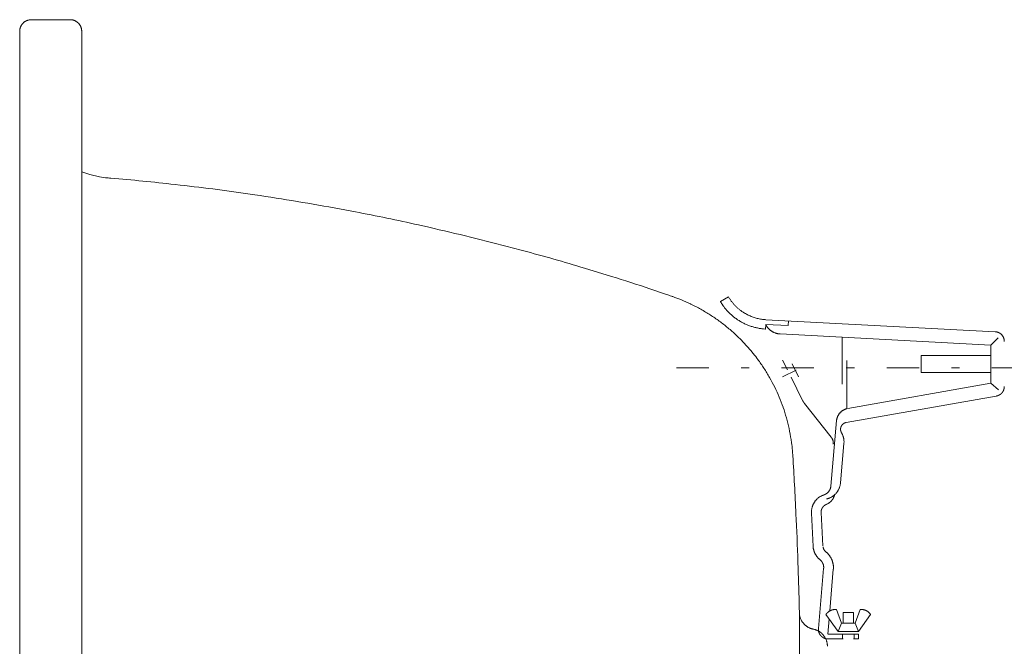
# Model space of a CAD drawing. Units: millimetres. Extents: x -6273 to 1085, y -2845 to 2823.
# Drawn here: x -5795 to -5580, y 1916 to 2053 of the extents above; entities that cross this region are included whole.
import ezdxf

# ---------------------------------------------------------------- set-up
doc = ezdxf.new("R2010")
doc.units = ezdxf.units.MM
doc.header["$LTSCALE"] = 101.6
doc.linetypes.add('STYLE_13', pattern=[0.149899, 0.123858, -0.008681, 0.008681, -0.008681])
doc.linetypes.add('STYLE_14', pattern=[0.225695, 0.069444, -0.069444, 0.017361, -0.069444])
doc.layers.add('foot', color=7, linetype='Continuous')

msp = doc.modelspace()

# ---------------------------------------------------------------- linework, layer by layer
at = {"layer": 'foot', "color": 7, "linetype": 'Continuous', "lineweight": 15}
for p, q in [((-5783.89, 2052.66), (-5792.33, 2052.66)), ((-5794.88, 2050.13), (-5794.88, 1759.59)), ((-5781.36, 2050.13), (-5781.36, 1759.59)), ((-5640.36, 1992.24), (-5642.11, 1991.22)), ((-5632.23, 1986.2), (-5632.29, 1985.19)), ((-5632.23, 1986.2), (-5627.32, 1985.95)), ((-5632.17, 1987.22), (-5582.21, 1984.61)), ((-5627.29, 1986.96), (-5627.32, 1985.95)), ((-5629.07, 1984.11), (-5583.15, 1981.7)), ((-5615.57, 1983.39), (-5615.57, 1973.14)), ((-5583.15, 1981.7), (-5581.51, 1983.24)), ((-5583.15, 1973.35), (-5583.15, 1981.7)), ((-5598.3, 1979.4), (-5583.15, 1979.4)), ((-5598.3, 1979.4), (-5598.3, 1975.72)), ((-5627.49, 1976.32), (-5628.53, 1978.38)), ((-5626.44, 1977.56), (-5625.06, 1974.74)), ((-5614.55, 1978.32), (-5614.55, 1967.81)), ((-5583.15, 1975.72), (-5598.3, 1975.72)), ((-5624.18, 1969.63), (-5626.68, 1974.67)), ((-5583.15, 1973.35), (-5614.35, 1967.84)), ((-5583.15, 1973.35), (-5581.47, 1971.94)), ((-5623.75, 1968.92), (-5617.96, 1961.61)), ((-5581.95, 1970.56), (-5614.68, 1964.79)), ((-5618.02, 1950.93), (-5616.78, 1965.2)), ((-5615.17, 1960.22), (-5615.92, 1951.64)), ((-5622.25, 1945.03), (-5621.89, 1937.76)), ((-5620.15, 1945.15), (-5619.75, 1937.88)), ((-5619.59, 1932.97), (-5620.74, 1919.88)), ((-5617.49, 1932.79), (-5618.26, 1923.7)), ((-5616.81, 1923.99), (-5615.7, 1921.04)), ((-5611.63, 1923.99), (-5612.73, 1921.04)), ((-5624.89, 1886.36), (-5624.89, 1923.37)), ((-5619.1, 1922.89), (-5616.44, 1919.2)), ((-5618.42, 1921.95), (-5618.71, 1918.61)), ((-5615.33, 1923.35), (-5613.12, 1923.35)), ((-5615.33, 1923.35), (-5615.33, 1921.04)), ((-5613.12, 1923.35), (-5613.12, 1921.04)), ((-5609.35, 1922.89), (-5612.01, 1919.2)), ((-5615.7, 1921.04), (-5616.44, 1919.2)), ((-5615.7, 1921.04), (-5612.73, 1921.04)), ((-5612.73, 1921.04), (-5612.01, 1919.2)), ((-5612.01, 1918.61), (-5618.64, 1918.61)), ((-5618.64, 1917.59), (-5615.33, 1917.59)), ((-5616.44, 1919.2), (-5612.01, 1919.2)), ((-5615.51, 1917.59), (-5615.51, 1918.61)), ((-5613.12, 1917.59), (-5612.01, 1917.59)), ((-5612.94, 1917.59), (-5612.94, 1918.61)), ((-5612.01, 1918.61), (-5612.01, 1917.59))]:
    msp.add_line(p, q, dxfattribs=at)
at = {"layer": 'foot', "color": 250, "linetype": 'STYLE_14', "lineweight": 15}
msp.add_line((-5651.69, 1976.72), (-4821.96, 1976.72), dxfattribs=at)
at = {"layer": 'foot', "color": 7, "linetype": 'STYLE_13', "lineweight": 15}
msp.add_line((-5628.55, 1974.77), (-5625.58, 1976.24), dxfattribs=at)
at = {"layer": 'foot', "color": 7, "linetype": 'Continuous', "lineweight": 15, "flags": 128}
for points in [[(-5792.33, 2052.66), (-5792.33, 2052.66, 0.013545), (-5792.49, 2052.66, 0.017905), (-5792.66, 2052.64), (-5792.67, 2052.64, 0.017802), (-5792.85, 2052.61), (-5792.85, 2052.61, 0.017672), (-5793.02, 2052.57), (-5793.02, 2052.57, 0.017526), (-5793.19, 2052.51), (-5793.19, 2052.51, 0.017376), (-5793.35, 2052.45), (-5793.35, 2052.45, 0.017234), (-5793.51, 2052.37), (-5793.51, 2052.37, 0.017108), (-5793.67, 2052.29), (-5793.67, 2052.29, 0.017006), (-5793.81, 2052.19), (-5793.81, 2052.19, 0.016934), (-5793.95, 2052.09), (-5793.95, 2052.09, 0.016898), (-5794.08, 2051.97), (-5794.1, 2051.96, 0.016897), (-5794.19, 2051.86, 0.008462), (-5794.27, 2051.77, 0.016969), (-5794.36, 2051.67, 0.008516), (-5794.43, 2051.56), (-5794.43, 2051.56, 0.017124), (-5794.51, 2051.45, 0.008608), (-5794.57, 2051.34), (-5794.57, 2051.34, 0.017329), (-5794.63, 2051.22), (-5794.63, 2051.22, 0.008728), (-5794.69, 2051.1), (-5794.69, 2051.1, 0.017582), (-5794.73, 2050.98), (-5794.73, 2050.98, 0.008861), (-5794.78, 2050.86), (-5794.78, 2050.86, 0.017841), (-5794.81, 2050.73), (-5794.81, 2050.73, 0.008987), (-5794.84, 2050.6), (-5794.84, 2050.6, 0.018081), (-5794.86, 2050.46), (-5794.87, 2050.42, 0.018182), (-5794.88, 2050.28), (-5794.88, 2050.26, 0.0114), (-5794.88, 2050.14), (-5794.88, 2050.13)], [(-5781.36, 2050.13), (-5781.36, 2050.16, 0.013762), (-5781.36, 2050.27, 0.009095), (-5781.37, 2050.38), (-5781.37, 2050.4, 0.018104), (-5781.39, 2050.53), (-5781.39, 2050.55, 0.017961), (-5781.43, 2050.73), (-5781.43, 2050.73, 0.017789), (-5781.48, 2050.9), (-5781.48, 2050.9, 0.017606), (-5781.54, 2051.06), (-5781.54, 2051.06, 0.017424), (-5781.61, 2051.22), (-5781.61, 2051.22, 0.017255), (-5781.69, 2051.38), (-5781.69, 2051.38, 0.017106), (-5781.78, 2051.53), (-5781.78, 2051.53, 0.016986), (-5781.88, 2051.67, 0.016892), (-5781.99, 2051.8, 0.016853), (-5782.11, 2051.93), (-5782.13, 2051.94, 0.016845), (-5782.22, 2052.03, 0.008434), (-5782.32, 2052.11), (-5782.32, 2052.11, 0.016915), (-5782.42, 2052.19, 0.008487), (-5782.53, 2052.26), (-5782.53, 2052.26, 0.017055), (-5782.64, 2052.33), (-5782.64, 2052.33, 0.008578), (-5782.76, 2052.39), (-5782.76, 2052.39, 0.017267), (-5782.88, 2052.45), (-5782.88, 2052.45, 0.008697), (-5783, 2052.5), (-5783, 2052.5, 0.017518), (-5783.13, 2052.54), (-5783.13, 2052.54, 0.008829), (-5783.25, 2052.58), (-5783.25, 2052.58, 0.017773), (-5783.38, 2052.61), (-5783.41, 2052.61, 0.008948), (-5783.49, 2052.63, 0.008992), (-5783.58, 2052.64), (-5783.61, 2052.64, 0.018052), (-5783.74, 2052.66), (-5783.77, 2052.66, 0.011327), (-5783.88, 2052.66), (-5783.89, 2052.66)], [(-5652.77, 1992.35, 0.000577), (-5653.88, 1992.73), (-5657.48, 1993.96, 0.008072), (-5665.84, 1996.66), (-5671.72, 1998.45, 0.009216), (-5685.23, 2002.31), (-5687.49, 2002.91, 0.004606), (-5696.56, 2005.22, 0.004606), (-5705.67, 2007.38), (-5707.95, 2007.89, 0.009212), (-5721.7, 2010.74), (-5724, 2011.17, 0.009219), (-5742.46, 2014.29), (-5743.61, 2014.46, 0.009227), (-5759.86, 2016.59), (-5761.02, 2016.72, 0.00693), (-5775.01, 2018.1, 0.000578), (-5776.18, 2018.2, 0.000578)], [(-5626.33, 1957.72, 0.001941), (-5626.36, 1958.03), (-5626.41, 1958.72, 0.019455), (-5626.59, 1960.4), (-5626.7, 1961.08, 0.015485), (-5627.13, 1963.47), (-5627.13, 1963.47, 0.015401), (-5627.71, 1965.81), (-5627.71, 1965.82, 0.015319), (-5628.43, 1968.1), (-5628.43, 1968.11, 0.015241), (-5629.28, 1970.33), (-5629.28, 1970.34, 0.015171), (-5630.27, 1972.5), (-5630.27, 1972.5, 0.015113), (-5631.38, 1974.6), (-5631.38, 1974.6, 0.015071), (-5632.61, 1976.62, 0.01504), (-5633.96, 1978.57), (-5634.14, 1978.81, 0.015037), (-5635.23, 1980.2), (-5635.42, 1980.43, 0.007522), (-5636.2, 1981.32, 0.007527), (-5637, 1982.19), (-5637.2, 1982.41, 0.015079), (-5638.46, 1983.66), (-5638.68, 1983.87, 0.015126), (-5640.46, 1985.44), (-5640.46, 1985.44, 0.015186), (-5642.34, 1986.9), (-5642.34, 1986.91, 0.015258), (-5644.31, 1988.26), (-5644.32, 1988.26, 0.015337), (-5646.38, 1989.49), (-5646.38, 1989.5, 0.015419), (-5648.52, 1990.61), (-5648.66, 1990.67, 0.015494), (-5650.62, 1991.54), (-5650.76, 1991.6, 0.011663), (-5652.48, 1992.25, 0.001944), (-5652.77, 1992.35, 0.001944)], [(-5640.36, 1992.24), (-5640.34, 1992.21, 0.015724), (-5640.01, 1991.67), (-5640.01, 1991.67, 0.015627), (-5639.65, 1991.16), (-5639.64, 1991.16, 0.015571), (-5639.25, 1990.68), (-5639.25, 1990.68, 0.01551), (-5638.83, 1990.22), (-5638.83, 1990.22, 0.015448), (-5638.39, 1989.8), (-5638.39, 1989.8, 0.01539), (-5637.92, 1989.4), (-5637.92, 1989.4, 0.015336), (-5637.43, 1989.03, 0.015292), (-5636.91, 1988.7), (-5636.85, 1988.66, 0.015251), (-5636.45, 1988.43, 0.007621), (-5636.04, 1988.22), (-5636.04, 1988.22, 0.015216), (-5635.62, 1988.03), (-5635.62, 1988.03, 0.007609), (-5635.19, 1987.85), (-5635.19, 1987.85, 0.015203), (-5634.75, 1987.7), (-5634.75, 1987.7, 0.007608), (-5634.3, 1987.57), (-5634.3, 1987.57, 0.015207), (-5633.85, 1987.45), (-5633.85, 1987.45, 0.007614), (-5633.39, 1987.36), (-5633.39, 1987.36, 0.01522), (-5632.92, 1987.29), (-5632.84, 1987.28, 0.007614), (-5632.53, 1987.24, 0.007616), (-5632.21, 1987.22), (-5632.21, 1987.22), (-5632.17, 1987.22)], [(-5642.11, 1991.22), (-5642.07, 1991.15, 0.010549), (-5641.84, 1990.77, 0.008341), (-5641.59, 1990.39), (-5641.54, 1990.33, 0.016602), (-5641.19, 1989.84), (-5641.12, 1989.77, 0.016499), (-5640.61, 1989.16), (-5640.61, 1989.16, 0.016404), (-5640.06, 1988.59), (-5640.06, 1988.59, 0.016322), (-5639.47, 1988.06), (-5639.47, 1988.06, 0.01626), (-5638.86, 1987.57, 0.016213), (-5638.21, 1987.12, 0.016204), (-5637.54, 1986.71, 0.016222), (-5636.84, 1986.35, 0.01625), (-5636.11, 1986.04), (-5636.11, 1986.04, 0.016307), (-5635.37, 1985.77), (-5635.37, 1985.77, 0.016385), (-5634.61, 1985.55), (-5634.61, 1985.55, 0.016477), (-5633.83, 1985.38), (-5633.81, 1985.37, 0.016579), (-5633.06, 1985.26), (-5633.04, 1985.26, 0.014589), (-5632.34, 1985.19), (-5632.29, 1985.19)], [(-5632.23, 1986.2), (-5632.22, 1986.18, 0.015855), (-5632.13, 1986), (-5632.12, 1985.99, 0.012602), (-5632.03, 1985.83), (-5632.03, 1985.83, 0.012546), (-5631.93, 1985.68), (-5631.93, 1985.68, 0.012487), (-5631.82, 1985.54), (-5631.82, 1985.54, 0.012427), (-5631.71, 1985.4), (-5631.71, 1985.4, 0.012368), (-5631.59, 1985.26), (-5631.59, 1985.26, 0.012312), (-5631.47, 1985.14), (-5631.47, 1985.14, 0.01226), (-5631.33, 1985.01, 0.012208), (-5631.2, 1984.9, 0.012173), (-5631.06, 1984.79, 0.012146), (-5630.91, 1984.69, 0.012128), (-5630.76, 1984.6, 0.01211), (-5630.6, 1984.52), (-5630.6, 1984.52, 0.012105), (-5630.44, 1984.44), (-5630.44, 1984.44, 0.012109), (-5630.27, 1984.37), (-5630.27, 1984.37, 0.012121), (-5630.11, 1984.31), (-5630.11, 1984.31, 0.01214), (-5629.93, 1984.25), (-5629.93, 1984.25, 0.012164), (-5629.76, 1984.21), (-5629.76, 1984.21, 0.012193), (-5629.58, 1984.17), (-5629.58, 1984.17, 0.012225), (-5629.4, 1984.14), (-5629.39, 1984.14, 0.012255), (-5629.23, 1984.12), (-5629.22, 1984.12, 0.009211), (-5629.08, 1984.11), (-5629.07, 1984.11)], [(-5580.2, 1982.47), (-5580.2, 1982.49, 0.021458), (-5580.21, 1982.66), (-5580.21, 1982.67, 0.015627), (-5580.23, 1982.81), (-5580.23, 1982.81, 0.015637), (-5580.26, 1982.95), (-5580.26, 1982.95, 0.015642), (-5580.29, 1983.08), (-5580.29, 1983.08, 0.015636), (-5580.33, 1983.21), (-5580.33, 1983.21, 0.015623), (-5580.38, 1983.33), (-5580.38, 1983.33, 0.015608), (-5580.43, 1983.45), (-5580.43, 1983.45, 0.015595), (-5580.5, 1983.57), (-5580.5, 1983.57, 0.015587), (-5580.57, 1983.68), (-5580.57, 1983.68, 0.015585), (-5580.64, 1983.78), (-5580.64, 1983.78, 0.015594), (-5580.72, 1983.89, 0.015607), (-5580.81, 1983.98, 0.015644), (-5580.91, 1984.07, 0.015677), (-5581.01, 1984.16), (-5581.01, 1984.16, 0.015723), (-5581.11, 1984.23), (-5581.11, 1984.23, 0.015773), (-5581.22, 1984.31), (-5581.23, 1984.31, 0.015821), (-5581.32, 1984.36, 0.007936), (-5581.41, 1984.41), (-5581.41, 1984.41, 0.015897), (-5581.5, 1984.45), (-5581.53, 1984.46, 0.015928), (-5581.63, 1984.49, 0.007986), (-5581.72, 1984.52), (-5581.72, 1984.52, 0.015965), (-5581.82, 1984.55), (-5581.86, 1984.56, 0.015944), (-5581.96, 1984.58, 0.007985), (-5582.06, 1984.59), (-5582.06, 1984.59, 0.017867), (-5582.18, 1984.6), (-5582.2, 1984.61), (-5582.21, 1984.61)], [(-5614.55, 1967.81), (-5614.55, 1967.81, 0.012402), (-5614.7, 1967.77, 0.014024), (-5614.84, 1967.72), (-5614.85, 1967.72, 0.013918), (-5615, 1967.66), (-5615, 1967.65, 0.013807), (-5615.14, 1967.59), (-5615.14, 1967.59, 0.013693), (-5615.28, 1967.51), (-5615.29, 1967.51, 0.013582), (-5615.42, 1967.43), (-5615.42, 1967.43, 0.013478), (-5615.55, 1967.34), (-5615.55, 1967.34, 0.013384), (-5615.68, 1967.24), (-5615.68, 1967.24, 0.013302), (-5615.8, 1967.14, 0.013229), (-5615.91, 1967.03, 0.013182), (-5616.02, 1966.92, 0.013153), (-5616.13, 1966.8, 0.013142), (-5616.22, 1966.67, 0.013143), (-5616.31, 1966.54), (-5616.31, 1966.54, 0.013167), (-5616.39, 1966.4), (-5616.39, 1966.4, 0.013207), (-5616.47, 1966.26), (-5616.47, 1966.26, 0.013263), (-5616.54, 1966.12), (-5616.54, 1966.12, 0.013334), (-5616.6, 1965.97), (-5616.6, 1965.97, 0.013416), (-5616.65, 1965.82), (-5616.65, 1965.82, 0.013506), (-5616.69, 1965.67), (-5616.69, 1965.67, 0.013602), (-5616.73, 1965.51), (-5616.73, 1965.5, 0.013699), (-5616.76, 1965.35), (-5616.76, 1965.35, 0.012062), (-5616.78, 1965.21), (-5616.78, 1965.2)], [(-5615.17, 1960.22), (-5615.17, 1960.22, 0.010434), (-5615.16, 1960.4, 0.011171), (-5615.15, 1960.59), (-5615.15, 1960.59, 0.011258), (-5615.16, 1960.78, 0.011383), (-5615.18, 1960.97), (-5615.18, 1961, 0.011558), (-5615.2, 1961.14), (-5615.2, 1961.14, 0.005839), (-5615.22, 1961.28, 0.011851), (-5615.25, 1961.42), (-5615.26, 1961.47, 0.012108), (-5615.29, 1961.61), (-5615.29, 1961.61, 0.00614), (-5615.33, 1961.74, 0.012505), (-5615.38, 1961.88), (-5615.38, 1961.9, 0.012808), (-5615.45, 1962.08, 0.013131), (-5615.53, 1962.25), (-5615.53, 1962.26, 0.01347), (-5615.61, 1962.42), (-5615.62, 1962.42, 0.012062), (-5615.7, 1962.57), (-5615.7, 1962.57)], [(-5617.49, 1960.04, 0.009312), (-5617.49, 1960.13), (-5617.49, 1960.13, 0.0134), (-5617.48, 1960.23), (-5617.48, 1960.24, 0.013267), (-5617.49, 1960.35, 0.013156), (-5617.49, 1960.46, 0.013059), (-5617.51, 1960.57, 0.012972), (-5617.53, 1960.69), (-5617.53, 1960.69, 0.012908), (-5617.55, 1960.8), (-5617.55, 1960.8, 0.012863), (-5617.58, 1960.9), (-5617.58, 1960.9, 0.012837), (-5617.62, 1961.01), (-5617.62, 1961.01, 0.01283), (-5617.66, 1961.12), (-5617.66, 1961.12, 0.012842), (-5617.71, 1961.22), (-5617.71, 1961.22, 0.012871), (-5617.77, 1961.32), (-5617.77, 1961.32, 0.012915), (-5617.82, 1961.42), (-5617.83, 1961.42, 0.012974), (-5617.89, 1961.52), (-5617.89, 1961.52, 0.012224), (-5617.95, 1961.6), (-5617.96, 1961.61)], [(-5624.89, 1923.37, 0.002543), (-5625.12, 1931.95), (-5625.15, 1932.98, 0.003919), (-5625.57, 1943.61), (-5625.63, 1944.84, 0.003645), (-5626.32, 1957.52), (-5626.33, 1957.72)], [(-5624.89, 1923.37, 0.002543), (-5625.12, 1931.95), (-5625.15, 1932.98, 0.003919), (-5625.57, 1943.61), (-5625.63, 1944.84, 0.003645), (-5626.32, 1957.52), (-5626.33, 1957.72)], [(-5618.97, 1948.12, 0.009951), (-5618.79, 1948.17), (-5618.78, 1948.17, 0.015715), (-5618.59, 1948.23), (-5618.57, 1948.24, 0.015609), (-5618.34, 1948.32), (-5618.34, 1948.32, 0.015496), (-5618.12, 1948.42), (-5618.12, 1948.42, 0.015382), (-5617.91, 1948.53), (-5617.91, 1948.53, 0.015275), (-5617.7, 1948.66), (-5617.7, 1948.66, 0.015178), (-5617.5, 1948.8), (-5617.5, 1948.8, 0.015098), (-5617.32, 1948.94), (-5617.32, 1948.94, 0.015036), (-5617.14, 1949.1, 0.014991), (-5616.97, 1949.27, 0.014979), (-5616.81, 1949.45, 0.014991), (-5616.67, 1949.64, 0.015015), (-5616.53, 1949.83), (-5616.53, 1949.83, 0.015066), (-5616.41, 1950.04), (-5616.41, 1950.04, 0.015138), (-5616.3, 1950.25), (-5616.3, 1950.25, 0.015225), (-5616.2, 1950.47), (-5616.2, 1950.47, 0.015325), (-5616.11, 1950.69), (-5616.11, 1950.69, 0.015432), (-5616.04, 1950.93), (-5616.04, 1950.93, 0.015542), (-5615.99, 1951.16), (-5615.98, 1951.17, 0.015645), (-5615.94, 1951.4), (-5615.94, 1951.41, 0.013761), (-5615.92, 1951.62), (-5615.92, 1951.64)], [(-5619.53, 1949), (-5619.51, 1949.01, 0.019271), (-5619.38, 1949.06), (-5619.37, 1949.07, 0.011757), (-5619.28, 1949.11), (-5619.28, 1949.11, 0.011679), (-5619.18, 1949.16), (-5619.18, 1949.16, 0.011603), (-5619.1, 1949.21), (-5619.1, 1949.21, 0.011527), (-5619.01, 1949.26), (-5619.01, 1949.26, 0.011454), (-5618.93, 1949.32), (-5618.93, 1949.32, 0.011386), (-5618.85, 1949.38), (-5618.85, 1949.38, 0.011325), (-5618.77, 1949.45), (-5618.77, 1949.45, 0.011271), (-5618.7, 1949.51), (-5618.7, 1949.51, 0.011226), (-5618.63, 1949.59), (-5618.63, 1949.59, 0.011191), (-5618.56, 1949.66, 0.011163), (-5618.49, 1949.74, 0.011151), (-5618.43, 1949.82, 0.011152), (-5618.38, 1949.9, 0.011164), (-5618.33, 1949.99, 0.011188), (-5618.28, 1950.07, 0.011222), (-5618.23, 1950.16, 0.01126), (-5618.19, 1950.25), (-5618.19, 1950.25, 0.011313), (-5618.15, 1950.35), (-5618.15, 1950.35, 0.011374), (-5618.12, 1950.44), (-5618.12, 1950.44, 0.011443), (-5618.09, 1950.54), (-5618.09, 1950.54, 0.011517), (-5618.07, 1950.64), (-5618.07, 1950.64, 0.011594), (-5618.05, 1950.74), (-5618.05, 1950.74, 0.011674), (-5618.03, 1950.84), (-5618.03, 1950.84, 0.010279), (-5618.03, 1950.93), (-5618.02, 1950.93)], [(-5619.53, 1949), (-5619.55, 1949, 0.016624), (-5619.8, 1948.91), (-5619.8, 1948.91, 0.01651), (-5620.03, 1948.81), (-5620.03, 1948.8, 0.016429), (-5620.26, 1948.69), (-5620.26, 1948.69, 0.016337), (-5620.48, 1948.55), (-5620.48, 1948.55, 0.01624), (-5620.69, 1948.41), (-5620.69, 1948.41, 0.016145), (-5620.88, 1948.25), (-5620.88, 1948.25, 0.016059), (-5621.07, 1948.08), (-5621.07, 1948.08, 0.015984), (-5621.24, 1947.9), (-5621.24, 1947.9, 0.015929), (-5621.4, 1947.71), (-5621.42, 1947.68, 0.015888), (-5621.54, 1947.53, 0.007942), (-5621.64, 1947.38, 0.015874), (-5621.74, 1947.22), (-5621.77, 1947.16, 0.015891), (-5621.85, 1947), (-5621.87, 1946.97, 0.007959), (-5621.92, 1946.85, 0.007971), (-5621.97, 1946.74), (-5621.98, 1946.71, 0.015983), (-5622.05, 1946.53), (-5622.06, 1946.5, 0.016053), (-5622.13, 1946.26), (-5622.13, 1946.26, 0.016132), (-5622.18, 1946.01), (-5622.18, 1946.01, 0.016215), (-5622.22, 1945.76), (-5622.22, 1945.76, 0.016298), (-5622.25, 1945.5), (-5622.25, 1945.49, 0.016364), (-5622.26, 1945.26), (-5622.26, 1945.24, 0.012306), (-5622.25, 1945.05), (-5622.25, 1945.03)], [(-5618.97, 1946.96), (-5618.94, 1946.97, 0.017917), (-5618.79, 1947.04), (-5618.76, 1947.05, 0.009529), (-5618.66, 1947.11), (-5618.66, 1947.11, 0.009515), (-5618.56, 1947.17), (-5618.56, 1947.17, 0.009507), (-5618.46, 1947.23), (-5618.46, 1947.23, 0.009504), (-5618.37, 1947.29), (-5618.37, 1947.29, 0.009504), (-5618.28, 1947.36), (-5618.28, 1947.36, 0.009509), (-5618.19, 1947.44), (-5618.19, 1947.44, 0.009518), (-5618.1, 1947.51, 0.009528), (-5618.02, 1947.59, 0.009548), (-5617.94, 1947.67, 0.009572), (-5617.86, 1947.76, 0.009601), (-5617.78, 1947.84, 0.009633), (-5617.71, 1947.93, 0.00967), (-5617.65, 1948.03, 0.009703), (-5617.58, 1948.12), (-5617.58, 1948.12, 0.009743), (-5617.52, 1948.22), (-5617.52, 1948.22, 0.009785), (-5617.47, 1948.32), (-5617.47, 1948.32, 0.009827), (-5617.42, 1948.43), (-5617.41, 1948.44, 0.014823), (-5617.35, 1948.57), (-5617.34, 1948.59, 0.012424), (-5617.3, 1948.71), (-5617.29, 1948.72, 0.009984), (-5617.26, 1948.83), (-5617.26, 1948.84, 0.01002), (-5617.23, 1948.94), (-5617.22, 1948.95, 0.008792), (-5617.2, 1949.05), (-5617.2, 1949.05)], [(-5621.89, 1937.76), (-5621.89, 1937.74, 0.012588), (-5621.87, 1937.57), (-5621.87, 1937.55, 0.009097), (-5621.86, 1937.41), (-5621.86, 1937.41, 0.00906), (-5621.83, 1937.27), (-5621.83, 1937.27, 0.009022), (-5621.8, 1937.13), (-5621.8, 1937.13, 0.008984), (-5621.77, 1937), (-5621.77, 1937, 0.008947), (-5621.73, 1936.86, 0.008908), (-5621.69, 1936.73, 0.008874), (-5621.64, 1936.59, 0.008843), (-5621.59, 1936.46, 0.008813), (-5621.53, 1936.33, 0.008786), (-5621.47, 1936.2, 0.008761), (-5621.41, 1936.08, 0.008734), (-5621.34, 1935.96), (-5621.34, 1935.96, 0.008714), (-5621.26, 1935.84), (-5621.26, 1935.84, 0.008697), (-5621.18, 1935.72), (-5621.18, 1935.72, 0.008683), (-5621.1, 1935.6), (-5621.1, 1935.6, 0.008671), (-5621.01, 1935.49), (-5621.01, 1935.49, 0.008663), (-5620.92, 1935.38), (-5620.92, 1935.38, 0.008657), (-5620.83, 1935.27), (-5620.83, 1935.27, 0.008653), (-5620.73, 1935.17), (-5620.73, 1935.17, 0.008659), (-5620.63, 1935.07), (-5620.6, 1935.04, 0.016221), (-5620.45, 1934.91), (-5620.42, 1934.89), (-5620.42, 1934.88)], [(-5619.73, 1937.69), (-5619.73, 1937.69, 0.010884), (-5619.72, 1937.6), (-5619.72, 1937.6, 0.011027), (-5619.7, 1937.52), (-5619.7, 1937.52, 0.011169), (-5619.67, 1937.43), (-5619.67, 1937.43, 0.0113), (-5619.65, 1937.35), (-5619.65, 1937.35, 0.011419), (-5619.62, 1937.27), (-5619.62, 1937.27, 0.011523), (-5619.58, 1937.19), (-5619.58, 1937.19, 0.011613), (-5619.54, 1937.12), (-5619.54, 1937.12, 0.011685), (-5619.5, 1937.04, 0.011737), (-5619.46, 1936.97, 0.01178), (-5619.41, 1936.9, 0.011791), (-5619.36, 1936.83), (-5619.36, 1936.83, 0.011786), (-5619.31, 1936.77), (-5619.31, 1936.77, 0.011761), (-5619.25, 1936.7), (-5619.25, 1936.7, 0.011717), (-5619.19, 1936.64), (-5619.18, 1936.64, 0.011645), (-5619.13, 1936.59), (-5619.12, 1936.58, 0.008676), (-5619.07, 1936.54), (-5619.07, 1936.54)], [(-5617.47, 1932.79), (-5617.47, 1932.82, 0.017456), (-5617.46, 1933.07), (-5617.46, 1933.1, 0.011566), (-5617.46, 1933.3), (-5617.46, 1933.3, 0.011513), (-5617.47, 1933.5), (-5617.47, 1933.5, 0.011461), (-5617.49, 1933.69), (-5617.49, 1933.69, 0.011409), (-5617.52, 1933.89), (-5617.52, 1933.89, 0.011359), (-5617.56, 1934.08), (-5617.56, 1934.08, 0.01131), (-5617.6, 1934.27), (-5617.6, 1934.27, 0.011266), (-5617.66, 1934.46, 0.011222), (-5617.72, 1934.64, 0.01119), (-5617.79, 1934.83, 0.011164), (-5617.87, 1935, 0.011145), (-5617.96, 1935.18, 0.011125), (-5618.06, 1935.35), (-5618.06, 1935.35, 0.011116), (-5618.16, 1935.52), (-5618.16, 1935.52, 0.011114), (-5618.27, 1935.68), (-5618.27, 1935.68, 0.011118), (-5618.39, 1935.84), (-5618.39, 1935.84, 0.011127), (-5618.51, 1935.99), (-5618.51, 1935.99, 0.011141), (-5618.64, 1936.14), (-5618.64, 1936.14, 0.01116), (-5618.78, 1936.28), (-5618.79, 1936.29, 0.01118), (-5618.92, 1936.41), (-5618.93, 1936.42, 0.0098), (-5619.06, 1936.53), (-5619.07, 1936.54)], [(-5619.59, 1932.97), (-5619.59, 1933, 0.018947), (-5619.58, 1933.12), (-5619.58, 1933.14, 0.009429), (-5619.58, 1933.22), (-5619.58, 1933.22, 0.009396), (-5619.58, 1933.3), (-5619.58, 1933.3, 0.009366), (-5619.59, 1933.38), (-5619.59, 1933.38, 0.009337), (-5619.6, 1933.46), (-5619.6, 1933.46, 0.009308), (-5619.61, 1933.54), (-5619.61, 1933.54, 0.00928), (-5619.63, 1933.62), (-5619.63, 1933.62, 0.009253), (-5619.64, 1933.69, 0.009226), (-5619.66, 1933.77, 0.009206), (-5619.69, 1933.85, 0.009188), (-5619.71, 1933.92, 0.009174), (-5619.74, 1933.99, 0.009162), (-5619.77, 1934.07, 0.009149), (-5619.81, 1934.14), (-5619.81, 1934.14, 0.009141), (-5619.85, 1934.21), (-5619.85, 1934.21, 0.009137), (-5619.89, 1934.28), (-5619.89, 1934.28, 0.009136), (-5619.93, 1934.35), (-5619.93, 1934.35, 0.009138), (-5619.97, 1934.41), (-5619.97, 1934.41, 0.009142), (-5620.02, 1934.48), (-5620.02, 1934.48, 0.009148), (-5620.07, 1934.54), (-5620.07, 1934.54, 0.009156), (-5620.12, 1934.6), (-5620.12, 1934.6, 0.009165), (-5620.18, 1934.66), (-5620.18, 1934.66, 0.009176), (-5620.23, 1934.72), (-5620.23, 1934.72, 0.009195), (-5620.29, 1934.78), (-5620.31, 1934.79, 0.017246), (-5620.4, 1934.87), (-5620.41, 1934.88), (-5620.42, 1934.88)], [(-5616.81, 1923.99), (-5616.82, 1923.99, 0.013311), (-5616.94, 1924.01), (-5616.94, 1924.01, 0.011746), (-5617.05, 1924.01), (-5617.05, 1924.01, 0.011689), (-5617.16, 1924.01), (-5617.16, 1924.01, 0.01163), (-5617.26, 1924.01), (-5617.26, 1924.01, 0.011571), (-5617.37, 1924), (-5617.37, 1924, 0.011512), (-5617.48, 1923.98), (-5617.48, 1923.98, 0.011456), (-5617.58, 1923.96), (-5617.58, 1923.96, 0.011404), (-5617.68, 1923.94), (-5617.68, 1923.94, 0.011357), (-5617.78, 1923.91, 0.011312), (-5617.88, 1923.88, 0.011282), (-5617.98, 1923.84, 0.011259), (-5618.08, 1923.8, 0.011245), (-5618.17, 1923.75, 0.01124), (-5618.27, 1923.7, 0.011236), (-5618.36, 1923.65), (-5618.36, 1923.65, 0.011244), (-5618.45, 1923.59), (-5618.45, 1923.59, 0.011261), (-5618.53, 1923.52), (-5618.53, 1923.52, 0.011285), (-5618.61, 1923.46), (-5618.61, 1923.46, 0.011316), (-5618.69, 1923.39), (-5618.69, 1923.39, 0.011351), (-5618.77, 1923.31), (-5618.77, 1923.31, 0.011391), (-5618.84, 1923.23), (-5618.84, 1923.23, 0.011434), (-5618.91, 1923.15), (-5618.91, 1923.15, 0.011478), (-5618.98, 1923.07), (-5618.98, 1923.06, 0.01152), (-5619.04, 1922.98), (-5619.04, 1922.98, 0.010111), (-5619.1, 1922.9), (-5619.1, 1922.89)], [(-5609.35, 1922.89), (-5609.35, 1922.89, 0.009913), (-5609.41, 1922.98, 0.011259), (-5609.47, 1923.06), (-5609.47, 1923.07, 0.011235), (-5609.54, 1923.15), (-5609.54, 1923.15, 0.011211), (-5609.61, 1923.23), (-5609.61, 1923.23, 0.01119), (-5609.68, 1923.31), (-5609.68, 1923.31, 0.011171), (-5609.76, 1923.39), (-5609.76, 1923.39, 0.011158), (-5609.84, 1923.46), (-5609.84, 1923.46, 0.011149), (-5609.92, 1923.52), (-5609.92, 1923.52, 0.011147), (-5610.01, 1923.59), (-5610.01, 1923.59, 0.011152), (-5610.09, 1923.65), (-5610.09, 1923.65, 0.011165), (-5610.18, 1923.7), (-5610.18, 1923.7, 0.011185), (-5610.28, 1923.75), (-5610.28, 1923.75, 0.011212), (-5610.37, 1923.8, 0.011244), (-5610.47, 1923.84, 0.011289), (-5610.57, 1923.88, 0.011341), (-5610.66, 1923.91, 0.011399), (-5610.77, 1923.94, 0.011454), (-5610.87, 1923.96), (-5610.87, 1923.96, 0.011517), (-5610.97, 1923.98), (-5610.97, 1923.98, 0.011583), (-5611.08, 1924), (-5611.08, 1924, 0.011649), (-5611.18, 1924.01), (-5611.18, 1924.01, 0.011715), (-5611.29, 1924.01), (-5611.3, 1924.01, 0.01473), (-5611.42, 1924.01), (-5611.43, 1924.01, 0.011848), (-5611.53, 1924), (-5611.53, 1924, 0.010404), (-5611.62, 1923.99), (-5611.63, 1923.99)], [(-5624.89, 1923.37), (-5624.89, 1923.36, 0.01496), (-5624.88, 1923.12, 0.016962), (-5624.85, 1922.87), (-5624.85, 1922.87, 0.016868), (-5624.8, 1922.62), (-5624.8, 1922.62, 0.016761), (-5624.74, 1922.37), (-5624.74, 1922.37, 0.016647), (-5624.66, 1922.13), (-5624.66, 1922.13, 0.016535), (-5624.57, 1921.9), (-5624.57, 1921.9, 0.016432), (-5624.46, 1921.68), (-5624.46, 1921.68, 0.016343), (-5624.34, 1921.46), (-5624.34, 1921.46, 0.016276), (-5624.2, 1921.25), (-5624.18, 1921.23, 0.016228), (-5624.07, 1921.08, 0.008109), (-5623.95, 1920.94, 0.016211), (-5623.83, 1920.8, 0.008114), (-5623.7, 1920.67), (-5623.7, 1920.67, 0.016256), (-5623.56, 1920.55, 0.008147), (-5623.41, 1920.43), (-5623.41, 1920.43, 0.016343), (-5623.26, 1920.32), (-5623.26, 1920.32, 0.008206), (-5623.11, 1920.22), (-5623.11, 1920.22, 0.016477), (-5622.95, 1920.12), (-5622.95, 1920.12, 0.008281), (-5622.78, 1920.04), (-5622.78, 1920.04, 0.016633), (-5622.61, 1919.96), (-5622.61, 1919.96, 0.008364), (-5622.43, 1919.89), (-5622.43, 1919.89, 0.016788), (-5622.25, 1919.82), (-5622.25, 1919.82, 0.008439), (-5622.07, 1919.77), (-5622.06, 1919.77, 0.016914), (-5621.88, 1919.72), (-5621.84, 1919.72), (-5621.83, 1919.71)], [(-5618.78, 1915.98), (-5618.78, 1916.02, 0.015005), (-5618.78, 1916.21, 0.008528), (-5618.8, 1916.39), (-5618.8, 1916.4, 0.017029), (-5618.82, 1916.59), (-5618.83, 1916.62, 0.016979), (-5618.88, 1916.88), (-5618.88, 1916.88, 0.016912), (-5618.95, 1917.13), (-5618.95, 1917.13, 0.016841), (-5619.03, 1917.37), (-5619.03, 1917.37, 0.016772), (-5619.13, 1917.6), (-5619.13, 1917.6, 0.016712), (-5619.25, 1917.83), (-5619.25, 1917.83, 0.016665), (-5619.38, 1918.05), (-5619.38, 1918.05, 0.016637), (-5619.52, 1918.25, 0.016621), (-5619.68, 1918.45, 0.016643), (-5619.84, 1918.64, 0.016675), (-5620.03, 1918.81), (-5620.03, 1918.81, 0.016729), (-5620.22, 1918.97), (-5620.22, 1918.97, 0.016799), (-5620.42, 1919.12), (-5620.42, 1919.12, 0.016881), (-5620.64, 1919.26), (-5620.64, 1919.26, 0.016971), (-5620.86, 1919.38), (-5620.86, 1919.38, 0.017059), (-5621.09, 1919.49), (-5621.09, 1919.49, 0.017141), (-5621.33, 1919.58), (-5621.34, 1919.59, 0.017204), (-5621.58, 1919.66), (-5621.59, 1919.66, 0.015079), (-5621.81, 1919.71), (-5621.83, 1919.71)]]:
    msp.add_lwpolyline(points, format="xyb", dxfattribs=at)
msp.add_lwpolyline([(-5776.18, 2018.2), (-5777.48, 2018.38), (-5779.56, 2018.89), (-5781.36, 2019.49)], dxfattribs=at)
at = {"layer": 'foot', "color": 7, "linetype": 'Continuous', "lineweight": 15}
for points, weights, knots in [([(-5581.95, 1970.56), (-5581.94, 1970.57), (-5581.93, 1970.57), (-5581.86, 1970.58), (-5581.79, 1970.6), (-5581.78, 1970.6), (-5581.77, 1970.6), (-5581.72, 1970.62), (-5581.66, 1970.64), (-5581.66, 1970.64), (-5581.66, 1970.64), (-5581.6, 1970.66), (-5581.54, 1970.68), (-5581.54, 1970.68), (-5581.54, 1970.68), (-5581.49, 1970.7), (-5581.43, 1970.73), (-5581.43, 1970.73), (-5581.43, 1970.73), (-5581.38, 1970.75), (-5581.33, 1970.78), (-5581.33, 1970.78), (-5581.33, 1970.78), (-5581.27, 1970.81), (-5581.22, 1970.84), (-5581.22, 1970.84), (-5581.22, 1970.84), (-5581.17, 1970.87), (-5581.12, 1970.9), (-5581.12, 1970.9), (-5581.12, 1970.9), (-5581.07, 1970.93), (-5581.03, 1970.97), (-5581.03, 1970.97), (-5581.03, 1970.97), (-5580.98, 1971.01), (-5580.94, 1971.04), (-5580.94, 1971.04), (-5580.94, 1971.04), (-5580.89, 1971.08), (-5580.85, 1971.12), (-5580.81, 1971.16), (-5580.77, 1971.21), (-5580.73, 1971.25), (-5580.69, 1971.3), (-5580.65, 1971.34), (-5580.62, 1971.39), (-5580.58, 1971.44), (-5580.55, 1971.48), (-5580.55, 1971.48), (-5580.55, 1971.48), (-5580.52, 1971.53), (-5580.49, 1971.58), (-5580.49, 1971.58), (-5580.49, 1971.58), (-5580.46, 1971.64), (-5580.43, 1971.69), (-5580.43, 1971.69), (-5580.43, 1971.69), (-5580.41, 1971.74), (-5580.38, 1971.79), (-5580.38, 1971.79), (-5580.38, 1971.79), (-5580.36, 1971.85), (-5580.34, 1971.9), (-5580.34, 1971.9), (-5580.34, 1971.9), (-5580.32, 1971.96), (-5580.3, 1972.02), (-5580.3, 1972.02), (-5580.3, 1972.02), (-5580.28, 1972.07), (-5580.27, 1972.13), (-5580.27, 1972.13), (-5580.27, 1972.13), (-5580.25, 1972.19), (-5580.24, 1972.25), (-5580.24, 1972.25), (-5580.24, 1972.25), (-5580.23, 1972.31), (-5580.22, 1972.37), (-5580.22, 1972.38), (-5580.22, 1972.38), (-5580.22, 1972.43), (-5580.21, 1972.47), (-5580.21, 1972.52), (-5580.21, 1972.56), (-5580.2, 1972.6), (-5580.2, 1972.64), (-5580.2, 1972.64), (-5580.2, 1972.64), (-5580.2, 1972.65), (-5580.2, 1972.65)], [1, 1, 1, 0.99919738533, 1, 1, 1, 0.999580107861, 1, 1, 1, 0.999584146182, 1, 1, 1, 0.999588546805, 1, 1, 1, 0.999593303157, 1, 1, 1, 0.999598156004, 1, 1, 1, 0.999602870169, 1, 1, 1, 0.999607243921, 1, 1, 1, 0.999611095759, 1, 1, 1, 0.999614318327, 1, 0.999617012748, 1, 0.999618439876, 1, 0.999618928642, 1, 0.999618969678, 1, 1, 1, 0.99961796567, 1, 1, 1, 0.999616151863, 1, 1, 1, 0.999613606864, 1, 1, 1, 0.99961044294, 1, 1, 1, 0.999606803007, 1, 1, 1, 0.999602860625, 1, 1, 1, 0.999598818355, 1, 1, 1, 0.999594904587, 1, 1, 1, 0.999591673604, 1, 1, 1, 0.999768214745, 1, 1, 1, 1, 1], [0, 0, 0, 1, 1, 2, 2, 3, 3, 4, 4, 5, 5, 6, 6, 7, 7, 8, 8, 9, 9, 10, 10, 11, 11, 12, 12, 13, 13, 14, 14, 15, 15, 16, 16, 17, 17, 18, 18, 19, 19, 20, 20, 21, 21, 22, 22, 23, 23, 24, 24, 25, 25, 26, 26, 27, 27, 28, 28, 29, 29, 30, 30, 31, 31, 32, 32, 33, 33, 34, 34, 35, 35, 36, 36, 37, 37, 38, 38, 39, 39, 40, 40, 41, 41, 42, 42, 43, 43, 44, 44, 45, 45, 46, 46, 46]), ([(-5624.18, 1969.63), (-5624.15, 1969.56), (-5624.11, 1969.49), (-5624.1, 1969.48), (-5624.1, 1969.47), (-5624.06, 1969.41), (-5624.03, 1969.35), (-5623.99, 1969.29), (-5623.95, 1969.22), (-5623.91, 1969.16), (-5623.88, 1969.1), (-5623.84, 1969.05), (-5623.83, 1969.04), (-5623.83, 1969.03), (-5623.79, 1968.98), (-5623.75, 1968.93), (-5623.75, 1968.92), (-5623.75, 1968.92)], [1, 0.999897033652, 1, 1, 1, 0.999866026359, 1, 1, 1, 1, 0.999873873274, 1, 1, 1, 0.999935256353, 1, 1, 1], [0, 0, 0, 1, 1, 2, 2, 3, 3, 4, 5, 5, 6, 6, 7, 7, 8, 8, 9, 9, 9]), ([(-5614.68, 1964.79), (-5614.71, 1964.78), (-5614.75, 1964.78), (-5614.78, 1964.77), (-5614.82, 1964.76), (-5614.83, 1964.76), (-5614.83, 1964.75), (-5614.88, 1964.74), (-5614.92, 1964.73), (-5614.92, 1964.73), (-5614.92, 1964.73), (-5614.97, 1964.71), (-5615.01, 1964.69), (-5615.01, 1964.69), (-5615.01, 1964.69), (-5615.05, 1964.67), (-5615.09, 1964.65), (-5615.1, 1964.65), (-5615.1, 1964.65), (-5615.14, 1964.63), (-5615.18, 1964.61), (-5615.18, 1964.61), (-5615.18, 1964.61), (-5615.22, 1964.58), (-5615.25, 1964.56), (-5615.25, 1964.56), (-5615.25, 1964.56), (-5615.29, 1964.53), (-5615.33, 1964.5), (-5615.33, 1964.5), (-5615.33, 1964.5), (-5615.36, 1964.47), (-5615.4, 1964.44), (-5615.4, 1964.44), (-5615.4, 1964.44), (-5615.43, 1964.41), (-5615.47, 1964.38), (-5615.47, 1964.38), (-5615.47, 1964.38), (-5615.5, 1964.35), (-5615.53, 1964.32), (-5615.53, 1964.32), (-5615.53, 1964.32), (-5615.56, 1964.28), (-5615.59, 1964.25), (-5615.59, 1964.25), (-5615.59, 1964.25), (-5615.61, 1964.21), (-5615.64, 1964.18), (-5615.67, 1964.14), (-5615.69, 1964.1), (-5615.71, 1964.06), (-5615.73, 1964.02), (-5615.76, 1963.98), (-5615.77, 1963.94), (-5615.77, 1963.94), (-5615.77, 1963.94), (-5615.79, 1963.9), (-5615.81, 1963.86), (-5615.81, 1963.86), (-5615.81, 1963.86), (-5615.83, 1963.82), (-5615.84, 1963.77), (-5615.84, 1963.77), (-5615.84, 1963.77), (-5615.85, 1963.73), (-5615.86, 1963.69), (-5615.86, 1963.69), (-5615.86, 1963.69), (-5615.87, 1963.64), (-5615.88, 1963.6), (-5615.88, 1963.6), (-5615.88, 1963.6), (-5615.89, 1963.55), (-5615.9, 1963.51), (-5615.9, 1963.51), (-5615.9, 1963.51), (-5615.9, 1963.46), (-5615.91, 1963.42), (-5615.91, 1963.42), (-5615.91, 1963.42), (-5615.91, 1963.37), (-5615.91, 1963.32), (-5615.91, 1963.32), (-5615.91, 1963.32), (-5615.91, 1963.28), (-5615.91, 1963.23), (-5615.91, 1963.22), (-5615.9, 1963.22), (-5615.9, 1963.18), (-5615.9, 1963.15), (-5615.89, 1963.11), (-5615.89, 1963.08), (-5615.88, 1963.05), (-5615.87, 1963.02), (-5615.87, 1963.01), (-5615.87, 1963.01), (-5615.87, 1962.97), (-5615.85, 1962.94), (-5615.85, 1962.94), (-5615.85, 1962.93), (-5615.84, 1962.89), (-5615.83, 1962.85), (-5615.81, 1962.81), (-5615.8, 1962.77), (-5615.8, 1962.77), (-5615.8, 1962.77), (-5615.78, 1962.73), (-5615.76, 1962.69), (-5615.76, 1962.69), (-5615.76, 1962.68), (-5615.74, 1962.65), (-5615.73, 1962.62), (-5615.71, 1962.59), (-5615.7, 1962.57), (-5615.7, 1962.57), (-5615.7, 1962.57)], [1, 1, 1, 0.99950093385, 1, 1, 1, 0.999501910518, 1, 1, 1, 0.999504962922, 1, 1, 1, 0.99950937615, 1, 1, 1, 0.999514714363, 1, 1, 1, 0.999520551178, 1, 1, 1, 0.999526485787, 1, 1, 1, 0.999532162515, 1, 1, 1, 0.999537258605, 1, 1, 1, 0.999541556677, 1, 1, 1, 0.999544737399, 1, 1, 1, 0.999546867887, 1, 0.999547851183, 1, 0.999547000289, 1, 0.999545279127, 1, 1, 1, 0.999542194455, 1, 1, 1, 0.999537972921, 1, 1, 1, 0.999532783298, 1, 1, 1, 0.999526850388, 1, 1, 1, 0.999520456203, 1, 1, 1, 0.999513937831, 1, 1, 1, 0.999507681762, 1, 1, 1, 0.999502112137, 1, 1, 1, 0.999498244557, 1, 1, 1, 0.999809410328, 1, 1, 1, 0.99966013106, 1, 1, 1, 0.99966970081, 1, 0.999689731545, 1, 1, 1, 0.99971815987, 1, 1, 1, 0.999754266913, 1, 1, 1, 1, 1], [0, 0, 0, 1, 1, 2, 2, 3, 3, 4, 4, 5, 5, 6, 6, 7, 7, 8, 8, 9, 9, 10, 10, 11, 11, 12, 12, 13, 13, 14, 14, 15, 15, 16, 16, 17, 17, 18, 18, 19, 19, 20, 20, 21, 21, 22, 22, 23, 23, 24, 24, 25, 25, 26, 26, 27, 27, 28, 28, 29, 29, 30, 30, 31, 31, 32, 32, 33, 33, 34, 34, 35, 35, 36, 36, 37, 37, 38, 38, 39, 39, 40, 40, 41, 41, 42, 42, 43, 43, 44, 44, 45, 45, 46, 46, 47, 47, 48, 48, 49, 49, 50, 50, 51, 51, 52, 52, 53, 53, 54, 54, 55, 55, 56, 56, 57, 57, 58, 58, 58]), ([(-5618.97, 1946.96), (-5618.97, 1946.96), (-5618.97, 1946.96), (-5619.01, 1946.94), (-5619.06, 1946.92), (-5619.06, 1946.92), (-5619.06, 1946.92), (-5619.1, 1946.9), (-5619.13, 1946.88), (-5619.13, 1946.88), (-5619.13, 1946.88), (-5619.17, 1946.86), (-5619.21, 1946.84), (-5619.21, 1946.84), (-5619.21, 1946.84), (-5619.25, 1946.82), (-5619.29, 1946.79), (-5619.29, 1946.79), (-5619.29, 1946.79), (-5619.32, 1946.77), (-5619.36, 1946.74), (-5619.36, 1946.74), (-5619.36, 1946.74), (-5619.39, 1946.72), (-5619.43, 1946.69), (-5619.43, 1946.69), (-5619.43, 1946.69), (-5619.46, 1946.67), (-5619.49, 1946.64), (-5619.49, 1946.64), (-5619.49, 1946.64), (-5619.52, 1946.61), (-5619.56, 1946.58), (-5619.56, 1946.58), (-5619.56, 1946.58), (-5619.59, 1946.55), (-5619.62, 1946.52), (-5619.62, 1946.52), (-5619.62, 1946.52), (-5619.65, 1946.49), (-5619.67, 1946.46), (-5619.67, 1946.46), (-5619.67, 1946.46), (-5619.7, 1946.43), (-5619.73, 1946.39), (-5619.73, 1946.39), (-5619.73, 1946.39), (-5619.76, 1946.36), (-5619.78, 1946.32), (-5619.81, 1946.29), (-5619.83, 1946.26), (-5619.85, 1946.22), (-5619.88, 1946.18), (-5619.9, 1946.15), (-5619.92, 1946.11), (-5619.94, 1946.07), (-5619.96, 1946.04), (-5619.98, 1946), (-5619.99, 1945.96), (-5620.01, 1945.92), (-5620.02, 1945.88), (-5620.02, 1945.88), (-5620.02, 1945.88), (-5620.04, 1945.84), (-5620.05, 1945.8), (-5620.05, 1945.8), (-5620.05, 1945.8), (-5620.07, 1945.76), (-5620.08, 1945.72), (-5620.08, 1945.72), (-5620.08, 1945.72), (-5620.09, 1945.68), (-5620.1, 1945.64), (-5620.1, 1945.64), (-5620.1, 1945.64), (-5620.11, 1945.59), (-5620.12, 1945.55), (-5620.12, 1945.55), (-5620.12, 1945.55), (-5620.12, 1945.51), (-5620.13, 1945.47), (-5620.13, 1945.47), (-5620.13, 1945.47), (-5620.14, 1945.42), (-5620.14, 1945.38), (-5620.14, 1945.38), (-5620.14, 1945.38), (-5620.14, 1945.34), (-5620.15, 1945.29), (-5620.15, 1945.29), (-5620.15, 1945.29), (-5620.15, 1945.25), (-5620.15, 1945.21), (-5620.15, 1945.18), (-5620.15, 1945.15), (-5620.15, 1945.15), (-5620.15, 1945.15)], [1, 1, 1, 0.999733809067, 1, 1, 1, 0.999736980147, 1, 1, 1, 0.999738579326, 1, 1, 1, 0.999740291953, 1, 1, 1, 0.999742048647, 1, 1, 1, 0.999743775298, 1, 1, 1, 0.999745403833, 1, 1, 1, 0.999746874734, 1, 1, 1, 0.999748131872, 1, 1, 1, 0.999749140952, 1, 1, 1, 0.999749836792, 1, 1, 1, 0.999750242769, 1, 0.99975052015, 1, 0.999750115361, 1, 0.999749348674, 1, 0.999748230323, 1, 0.999746771072, 1, 0.999745324766, 1, 1, 1, 0.999743389288, 1, 1, 1, 0.999741214542, 1, 1, 1, 0.999738851251, 1, 1, 1, 0.999736359496, 1, 1, 1, 0.999733808425, 1, 1, 1, 0.999731275666, 1, 1, 1, 0.999728849547, 1, 1, 1, 0.999726714084, 1, 1, 1, 1, 1], [0, 0, 0, 1, 1, 2, 2, 3, 3, 4, 4, 5, 5, 6, 6, 7, 7, 8, 8, 9, 9, 10, 10, 11, 11, 12, 12, 13, 13, 14, 14, 15, 15, 16, 16, 17, 17, 18, 18, 19, 19, 20, 20, 21, 21, 22, 22, 23, 23, 24, 24, 25, 25, 26, 26, 27, 27, 28, 28, 29, 29, 30, 30, 31, 31, 32, 32, 33, 33, 34, 34, 35, 35, 36, 36, 37, 37, 38, 38, 39, 39, 40, 40, 41, 41, 42, 42, 43, 43, 44, 44, 45, 45, 46, 46, 47, 47, 48, 48, 48]), ([(-5620.74, 1919.88), (-5620.74, 1919.82), (-5620.75, 1919.77), (-5620.75, 1919.77), (-5620.75, 1919.77), (-5620.75, 1919.71), (-5620.75, 1919.65), (-5620.75, 1919.64), (-5620.75, 1919.63), (-5620.74, 1919.56), (-5620.74, 1919.49), (-5620.74, 1919.49), (-5620.74, 1919.49), (-5620.73, 1919.42), (-5620.72, 1919.35), (-5620.72, 1919.35), (-5620.72, 1919.35), (-5620.71, 1919.28), (-5620.69, 1919.21), (-5620.69, 1919.21), (-5620.69, 1919.21), (-5620.68, 1919.14), (-5620.65, 1919.08), (-5620.65, 1919.07), (-5620.65, 1919.07), (-5620.63, 1919.01), (-5620.61, 1918.94), (-5620.61, 1918.94), (-5620.61, 1918.94), (-5620.58, 1918.88), (-5620.55, 1918.82), (-5620.55, 1918.82), (-5620.55, 1918.82), (-5620.53, 1918.75), (-5620.49, 1918.69), (-5620.49, 1918.69), (-5620.49, 1918.69), (-5620.46, 1918.63), (-5620.42, 1918.57), (-5620.42, 1918.57), (-5620.42, 1918.57), (-5620.39, 1918.52), (-5620.35, 1918.46), (-5620.3, 1918.4), (-5620.26, 1918.35), (-5620.22, 1918.3), (-5620.17, 1918.25), (-5620.16, 1918.24), (-5620.16, 1918.24), (-5620.12, 1918.2), (-5620.08, 1918.16), (-5620.05, 1918.13), (-5620.01, 1918.1), (-5620.01, 1918.1), (-5620.01, 1918.1), (-5619.97, 1918.06), (-5619.93, 1918.03), (-5619.91, 1918.02), (-5619.9, 1918.01), (-5619.86, 1917.98), (-5619.81, 1917.95), (-5619.77, 1917.92), (-5619.73, 1917.89), (-5619.73, 1917.89), (-5619.73, 1917.89), (-5619.68, 1917.87), (-5619.64, 1917.84), (-5619.62, 1917.84), (-5619.61, 1917.83), (-5619.56, 1917.8), (-5619.51, 1917.78), (-5619.5, 1917.78), (-5619.5, 1917.77), (-5619.46, 1917.76), (-5619.43, 1917.75), (-5619.4, 1917.73), (-5619.37, 1917.72), (-5619.36, 1917.72), (-5619.35, 1917.72), (-5619.3, 1917.7), (-5619.25, 1917.68), (-5619.24, 1917.68), (-5619.23, 1917.68), (-5619.16, 1917.66), (-5619.09, 1917.64), (-5619.09, 1917.64), (-5619.08, 1917.64), (-5619.02, 1917.63), (-5618.96, 1917.62), (-5618.89, 1917.61), (-5618.83, 1917.61), (-5618.83, 1917.61), (-5618.83, 1917.61), (-5618.83, 1917.61), (-5618.83, 1917.61), (-5618.81, 1917.61), (-5618.79, 1917.61), (-5618.78, 1917.6), (-5618.69, 1917.59), (-5618.66, 1917.59), (-5618.65, 1917.59), (-5618.65, 1917.59), (-5618.64, 1917.59)], [1, 0.999760896901, 1, 1, 1, 0.999400087824, 1, 1, 1, 0.999405663176, 1, 1, 1, 0.999413524538, 1, 1, 1, 0.999422686067, 1, 1, 1, 0.999432409739, 1, 1, 1, 0.999442034342, 1, 1, 1, 0.999450982499, 1, 1, 1, 0.999458779889, 1, 1, 1, 0.999465031769, 1, 1, 1, 0.999469505047, 1, 0.999472175073, 1, 0.999472222835, 1, 1, 1, 0.999470424359, 1, 0.999866920868, 1, 1, 1, 0.999464047077, 1, 1, 1, 0.999457220571, 1, 0.999862810853, 1, 1, 1, 0.999444771818, 1, 1, 1, 0.999435006988, 1, 1, 1, 0.999856832287, 1, 0.999855593454, 1, 1, 1, 0.999415368893, 1, 1, 1, 0.999406386769, 1, 1, 1, 0.999399957828, 1, 0.999656392572, 1, 1, 1, 1, 1, 0.999624822491, 1, 1, 1, 1, 1, 1, 1], [0, 0, 0, 1, 1, 2, 2, 3, 3, 4, 4, 5, 5, 6, 6, 7, 7, 8, 8, 9, 9, 10, 10, 11, 11, 12, 12, 13, 13, 14, 14, 15, 15, 16, 16, 17, 17, 18, 18, 19, 19, 20, 20, 21, 21, 22, 22, 23, 23, 24, 24, 25, 25, 26, 26, 27, 27, 28, 28, 29, 29, 30, 30, 31, 31, 32, 32, 33, 33, 34, 34, 35, 35, 36, 36, 37, 37, 38, 38, 39, 39, 40, 40, 41, 41, 42, 42, 43, 43, 44, 44, 45, 45, 46, 46, 47, 47, 48, 48, 49, 50, 51, 51, 52, 52, 52])]:
    msp.add_rational_spline(points, weights, degree=2, knots=knots, dxfattribs=at)

doc.saveas('drawing.dxf')
